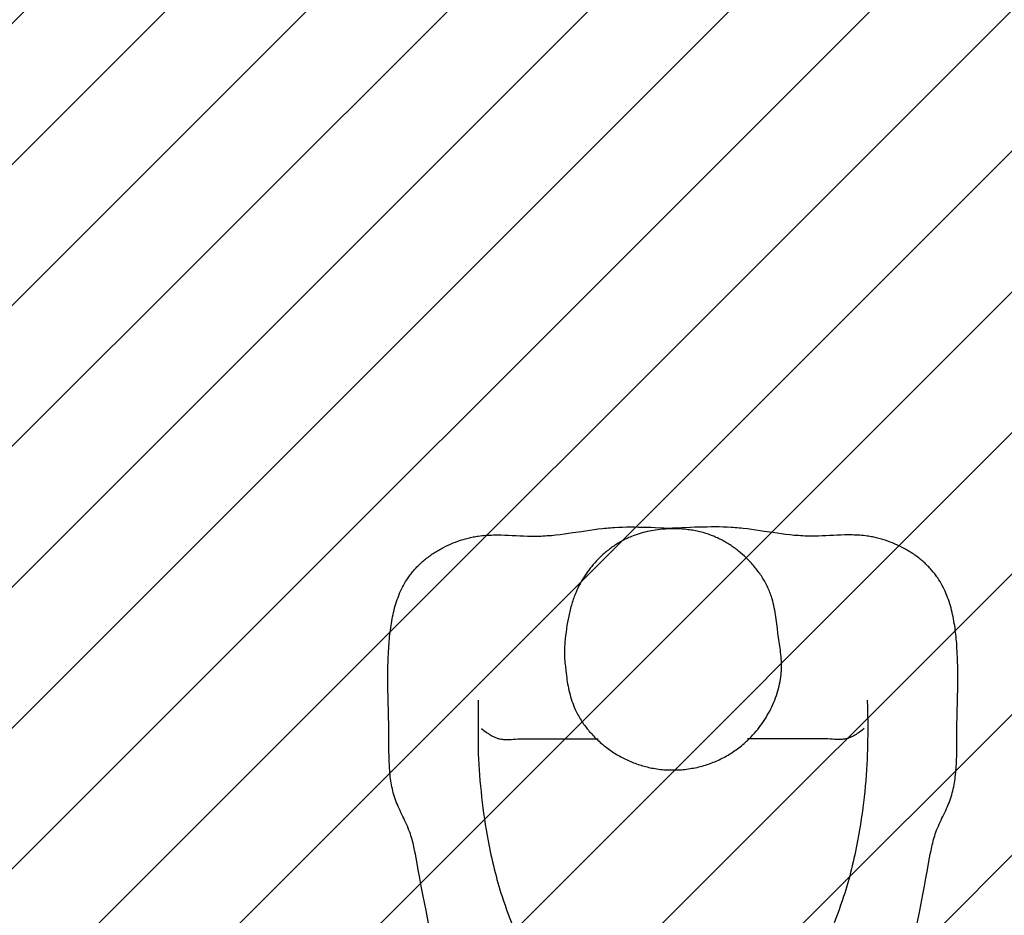
# Model space of a CAD drawing. Units: millimetres. Extents: x -74 to 659, y -116 to 275.
# Drawn here: x 220 to 221, y 28 to 30 of the extents above; entities that cross this region are included whole.
import ezdxf

# ---------------------------------------------------------------- set-up
doc = ezdxf.new("R2010")
doc.units = ezdxf.units.MM
doc.header["$MEASUREMENT"] = 0
for name, color, linetype in [('EQUIPAMENTOS', 1, 'Continuous'), ('MANCHAS OPERACIONAL', 254, 'Continuous'), ('Ulma-Sistema transporte', 1, 'Continuous')]:
    doc.layers.add(name, color=color, linetype=linetype)

# ---------------------------------------------------------------- blocks, each defined once
blk = doc.blocks.new('curva 1')
at = {"color": 5}
for radius in [2.015, 1.085]:
    blk.add_arc((1.55, 0.0195), radius, 89.981, 179.981, dxfattribs=at)
at = {"layer": 'Ulma-Sistema transporte'}
for radius in [2.015, 1.085]:
    blk.add_arc((1.55, 0.0195), radius, 89.981, 179.981, dxfattribs=at)
at = {"layer": 'Ulma-Sistema transporte', "color": 251}
blk.add_arc((1.55, 0.0195), 1.55, 89.981, 179.981, dxfattribs=at)
blk = doc.blocks.new('rolete')
at = {"layer": 'EQUIPAMENTOS', "color": 0, "linetype": 'Continuous'}
for p, q in [((252.3076, -971.1547), (252.3102, -971.1545)), ((252.3102, -971.1545), (252.3127, -971.1543)), ((252.3127, -971.1543), (252.3152, -971.1542)), ((252.3152, -971.1542), (252.3202, -971.1539)), ((252.3202, -971.1539), (252.3252, -971.1537)), ((252.3252, -971.1537), (252.3302, -971.1536)), ((252.3302, -971.1536), (252.3352, -971.1536)), ((252.3352, -971.1536), (252.3403, -971.1536)), ((252.3403, -971.1536), (252.3454, -971.1537)), ((252.3454, -971.1537), (252.3505, -971.1537)), ((252.3505, -971.1537), (252.3557, -971.1539)), ((252.3557, -971.1539), (252.3609, -971.154)), ((252.3609, -971.154), (252.3662, -971.1542)), ((252.3662, -971.1542), (252.3771, -971.1546)), ((252.3771, -971.1546), (252.3883, -971.1549)), ((252.3995, -971.1546), (252.3883, -971.1549)), ((252.4104, -971.1542), (252.3995, -971.1546)), ((252.4157, -971.154), (252.4104, -971.1542)), ((252.4209, -971.1539), (252.4157, -971.154)), ((252.4261, -971.1537), (252.4209, -971.1539)), ((252.4312, -971.1537), (252.4261, -971.1537)), ((252.4363, -971.1536), (252.4312, -971.1537)), ((252.4414, -971.1536), (252.4363, -971.1536)), ((252.4464, -971.1536), (252.4414, -971.1536)), ((252.4514, -971.1537), (252.4464, -971.1536)), ((252.4564, -971.1539), (252.4514, -971.1537)), ((252.4614, -971.1542), (252.4564, -971.1539)), ((252.4639, -971.1543), (252.4614, -971.1542)), ((252.4664, -971.1545), (252.4639, -971.1543)), ((252.4689, -971.1547), (252.4664, -971.1545)), ((252.1331, -971.1672), (252.1347, -971.1668)), ((252.1347, -971.1668), (252.1363, -971.1665)), ((252.1363, -971.1665), (252.1379, -971.1661)), ((252.1379, -971.1661), (252.1395, -971.1658)), ((252.1395, -971.1658), (252.1411, -971.1655)), ((252.1411, -971.1655), (252.1427, -971.1653)), ((252.1427, -971.1653), (252.1443, -971.165)), ((252.1443, -971.165), (252.1467, -971.1647)), ((252.1467, -971.1647), (252.1491, -971.1645)), ((252.1491, -971.1645), (252.1514, -971.1642)), ((252.1514, -971.1642), (252.1538, -971.164)), ((252.1538, -971.164), (252.1562, -971.1639)), ((252.1562, -971.1639), (252.1585, -971.1638)), ((252.1585, -971.1638), (252.1609, -971.1637)), ((252.1609, -971.1637), (252.1633, -971.1636)), ((252.1633, -971.1636), (252.1656, -971.1636)), ((252.1656, -971.1636), (252.168, -971.1636)), ((252.168, -971.1636), (252.1704, -971.1636)), ((252.1704, -971.1636), (252.1727, -971.1636)), ((252.1727, -971.1636), (252.1774, -971.1637)), ((252.1774, -971.1637), (252.1822, -971.1639)), ((252.1822, -971.1639), (252.1869, -971.1641)), ((252.1869, -971.1641), (252.1916, -971.1644)), ((252.1916, -971.1644), (252.1963, -971.1646)), ((252.1963, -971.1646), (252.201, -971.1648)), ((252.201, -971.1648), (252.2058, -971.165)), ((252.2058, -971.165), (252.2105, -971.1651)), ((252.2105, -971.1651), (252.2128, -971.1651)), ((252.2128, -971.1651), (252.2152, -971.1651)), ((252.2152, -971.1651), (252.2176, -971.1651)), ((252.2176, -971.1651), (252.2199, -971.165)), ((252.2199, -971.165), (252.2226, -971.165)), ((252.2226, -971.165), (252.2253, -971.1648)), ((252.2253, -971.1648), (252.228, -971.1647)), ((252.228, -971.1647), (252.2307, -971.1645)), ((252.2307, -971.1645), (252.2334, -971.1643)), ((252.2334, -971.1643), (252.2361, -971.1641)), ((252.2361, -971.1641), (252.2388, -971.1638)), ((252.2388, -971.1638), (252.2414, -971.1635)), ((252.2414, -971.1635), (252.2468, -971.1629)), ((252.2468, -971.1629), (252.2522, -971.1622)), ((252.2522, -971.1622), (252.2575, -971.1615)), ((252.2575, -971.1615), (252.2629, -971.1607)), ((252.2629, -971.1607), (252.2736, -971.1591)), ((252.2736, -971.1591), (252.2789, -971.1583)), ((252.2789, -971.1583), (252.2842, -971.1575)), ((252.2842, -971.1575), (252.2894, -971.1567)), ((252.2894, -971.1567), (252.2947, -971.1561)), ((252.2947, -971.1561), (252.2999, -971.1554)), ((252.2999, -971.1554), (252.3025, -971.1552)), ((252.3025, -971.1552), (252.3051, -971.1549)), ((252.3051, -971.1549), (252.3076, -971.1547)), ((252.3332, -971.1669), (252.3317, -971.1676)), ((252.3347, -971.1663), (252.3332, -971.1669)), ((252.3363, -971.1656), (252.3347, -971.1663)), ((252.3387, -971.1646), (252.3363, -971.1656)), ((252.3412, -971.1637), (252.3387, -971.1646)), ((252.3436, -971.1629), (252.3412, -971.1637)), ((252.3461, -971.1621), (252.3436, -971.1629)), ((252.3487, -971.1613), (252.3461, -971.1621)), ((252.3512, -971.1606), (252.3487, -971.1613)), ((252.3537, -971.16), (252.3512, -971.1606)), ((252.3563, -971.1594), (252.3537, -971.16)), ((252.3589, -971.1588), (252.3563, -971.1594)), ((252.3615, -971.1583), (252.3589, -971.1588)), ((252.3641, -971.1579), (252.3615, -971.1583)), ((252.3667, -971.1575), (252.3641, -971.1579)), ((252.3693, -971.1571), (252.3667, -971.1575)), ((252.3719, -971.1568), (252.3693, -971.1571)), ((252.3746, -971.1565), (252.3719, -971.1568)), ((252.3772, -971.1563), (252.3746, -971.1565)), ((252.3791, -971.1562), (252.3772, -971.1563)), ((252.381, -971.1561), (252.3791, -971.1562)), ((252.3829, -971.156), (252.381, -971.1561)), ((252.3848, -971.1559), (252.3829, -971.156)), ((252.3867, -971.1559), (252.3848, -971.1559)), ((252.3886, -971.1559), (252.3867, -971.1559)), ((252.3883, -971.1549), (252.388, -971.1549)), ((252.3883, -971.1549), (252.3886, -971.1549)), ((252.3905, -971.1559), (252.3886, -971.1559)), ((252.3924, -971.1559), (252.3905, -971.1559)), ((252.3942, -971.1559), (252.3924, -971.1559)), ((252.3961, -971.156), (252.3942, -971.1559)), ((252.398, -971.1561), (252.3961, -971.156)), ((252.3999, -971.1562), (252.398, -971.1561)), ((252.4018, -971.1564), (252.3999, -971.1562)), ((252.4037, -971.1565), (252.4018, -971.1564)), ((252.4056, -971.1567), (252.4037, -971.1565)), ((252.4074, -971.157), (252.4056, -971.1567)), ((252.4093, -971.1572), (252.4074, -971.157)), ((252.4112, -971.1575), (252.4093, -971.1572)), ((252.413, -971.1578), (252.4112, -971.1575)), ((252.4149, -971.1581), (252.413, -971.1578)), ((252.4167, -971.1585), (252.4149, -971.1581)), ((252.4186, -971.1588), (252.4167, -971.1585)), ((252.4204, -971.1592), (252.4186, -971.1588)), ((252.4223, -971.1597), (252.4204, -971.1592)), ((252.4241, -971.1601), (252.4223, -971.1597)), ((252.4259, -971.1606), (252.4241, -971.1601)), ((252.4277, -971.1611), (252.4259, -971.1606)), ((252.4295, -971.1616), (252.4277, -971.1611)), ((252.4313, -971.1622), (252.4295, -971.1616)), ((252.4331, -971.1628), (252.4313, -971.1622)), ((252.4348, -971.1634), (252.4331, -971.1628)), ((252.4366, -971.1641), (252.4348, -971.1634)), ((252.4381, -971.1647), (252.4366, -971.1641)), ((252.4396, -971.1653), (252.4381, -971.1647)), ((252.4411, -971.1659), (252.4396, -971.1653)), ((252.4426, -971.1666), (252.4411, -971.1659)), ((252.4441, -971.1673), (252.4426, -971.1666)), ((252.4714, -971.1549), (252.4689, -971.1547)), ((252.474, -971.1552), (252.4714, -971.1549)), ((252.4767, -971.1554), (252.474, -971.1552)), ((252.4819, -971.1561), (252.4767, -971.1554)), ((252.4871, -971.1567), (252.4819, -971.1561)), ((252.4924, -971.1575), (252.4871, -971.1567)), ((252.4977, -971.1583), (252.4924, -971.1575)), ((252.503, -971.1591), (252.4977, -971.1583)), ((252.5137, -971.1607), (252.503, -971.1591)), ((252.519, -971.1615), (252.5137, -971.1607)), ((252.5244, -971.1622), (252.519, -971.1615)), ((252.5298, -971.1629), (252.5244, -971.1622)), ((252.5351, -971.1635), (252.5298, -971.1629)), ((252.5378, -971.1638), (252.5351, -971.1635)), ((252.5405, -971.1641), (252.5378, -971.1638)), ((252.5432, -971.1643), (252.5405, -971.1641)), ((252.5459, -971.1645), (252.5432, -971.1643)), ((252.5486, -971.1647), (252.5459, -971.1645)), ((252.5513, -971.1648), (252.5486, -971.1647)), ((252.5539, -971.165), (252.5513, -971.1648)), ((252.5566, -971.165), (252.5539, -971.165)), ((252.559, -971.1651), (252.5566, -971.165)), ((252.5614, -971.1651), (252.559, -971.1651)), ((252.5637, -971.1651), (252.5614, -971.1651)), ((252.5661, -971.1651), (252.5637, -971.1651)), ((252.5708, -971.165), (252.5661, -971.1651)), ((252.5755, -971.1648), (252.5708, -971.165)), ((252.5803, -971.1646), (252.5755, -971.1648)), ((252.585, -971.1644), (252.5803, -971.1646)), ((252.5897, -971.1641), (252.585, -971.1644)), ((252.5944, -971.1639), (252.5897, -971.1641)), ((252.5991, -971.1637), (252.5944, -971.1639)), ((252.6039, -971.1636), (252.5991, -971.1637)), ((252.6062, -971.1636), (252.6039, -971.1636)), ((252.6086, -971.1636), (252.6062, -971.1636)), ((252.6109, -971.1636), (252.6086, -971.1636)), ((252.6133, -971.1636), (252.6109, -971.1636)), ((252.6157, -971.1637), (252.6133, -971.1636)), ((252.618, -971.1638), (252.6157, -971.1637)), ((252.6204, -971.1639), (252.618, -971.1638)), ((252.6228, -971.164), (252.6204, -971.1639)), ((252.6251, -971.1642), (252.6228, -971.164)), ((252.6275, -971.1645), (252.6251, -971.1642)), ((252.6299, -971.1647), (252.6275, -971.1645)), ((252.6322, -971.165), (252.6299, -971.1647)), ((252.6338, -971.1653), (252.6322, -971.165)), ((252.6354, -971.1655), (252.6338, -971.1653)), ((252.6371, -971.1658), (252.6354, -971.1655)), ((252.6387, -971.1661), (252.6371, -971.1658)), ((252.6403, -971.1665), (252.6387, -971.1661)), ((252.6419, -971.1668), (252.6403, -971.1665)), ((252.6435, -971.1672), (252.6419, -971.1668)), ((252.099, -971.1801), (252.1005, -971.1793)), ((252.1005, -971.1793), (252.1034, -971.1778)), ((252.1034, -971.1778), (252.1064, -971.1764)), ((252.1064, -971.1764), (252.1095, -971.175)), ((252.1095, -971.175), (252.1126, -971.1737)), ((252.1126, -971.1737), (252.1157, -971.1725)), ((252.1157, -971.1725), (252.1188, -971.1713)), ((252.1188, -971.1713), (252.122, -971.1703)), ((252.122, -971.1703), (252.1251, -971.1693)), ((252.1251, -971.1693), (252.1283, -971.1684)), ((252.1283, -971.1684), (252.1315, -971.1676)), ((252.1315, -971.1676), (252.1331, -971.1672)), ((252.3128, -971.1785), (252.3114, -971.1795)), ((252.3142, -971.1775), (252.3128, -971.1785)), ((252.3156, -971.1766), (252.3142, -971.1775)), ((252.317, -971.1757), (252.3156, -971.1766)), ((252.3184, -971.1748), (252.317, -971.1757)), ((252.3198, -971.1739), (252.3184, -971.1748)), ((252.3213, -971.173), (252.3198, -971.1739)), ((252.3227, -971.1722), (252.3213, -971.173)), ((252.3242, -971.1714), (252.3227, -971.1722)), ((252.3257, -971.1706), (252.3242, -971.1714)), ((252.3271, -971.1698), (252.3257, -971.1706)), ((252.3286, -971.1691), (252.3271, -971.1698)), ((252.3301, -971.1683), (252.3286, -971.1691)), ((252.3317, -971.1676), (252.3301, -971.1683)), ((252.4456, -971.168), (252.4441, -971.1673)), ((252.4471, -971.1687), (252.4456, -971.168)), ((252.4486, -971.1694), (252.4471, -971.1687)), ((252.45, -971.1702), (252.4486, -971.1694)), ((252.4515, -971.171), (252.45, -971.1702)), ((252.4529, -971.1718), (252.4515, -971.171)), ((252.4543, -971.1726), (252.4529, -971.1718)), ((252.4558, -971.1734), (252.4543, -971.1726)), ((252.4572, -971.1743), (252.4558, -971.1734)), ((252.4586, -971.1751), (252.4572, -971.1743)), ((252.46, -971.176), (252.4586, -971.1751)), ((252.4613, -971.177), (252.46, -971.176)), ((252.4627, -971.1779), (252.4613, -971.177)), ((252.4641, -971.1788), (252.4627, -971.1779)), ((252.4654, -971.1798), (252.4641, -971.1788)), ((252.6451, -971.1676), (252.6435, -971.1672)), ((252.6483, -971.1684), (252.6451, -971.1676)), ((252.6515, -971.1693), (252.6483, -971.1684)), ((252.6546, -971.1703), (252.6515, -971.1693)), ((252.6578, -971.1713), (252.6546, -971.1703)), ((252.6609, -971.1725), (252.6578, -971.1713)), ((252.664, -971.1737), (252.6609, -971.1725)), ((252.6671, -971.175), (252.664, -971.1737)), ((252.6701, -971.1764), (252.6671, -971.175)), ((252.6731, -971.1778), (252.6701, -971.1764)), ((252.6761, -971.1793), (252.6731, -971.1778)), ((252.6776, -971.1801), (252.6761, -971.1793)), ((252.0808, -971.1918), (252.0821, -971.1908)), ((252.0821, -971.1908), (252.0835, -971.1898)), ((252.0835, -971.1898), (252.0848, -971.1888)), ((252.0848, -971.1888), (252.0862, -971.1879)), ((252.0862, -971.1879), (252.0876, -971.1869)), ((252.0876, -971.1869), (252.0889, -971.186)), ((252.0889, -971.186), (252.0903, -971.1851)), ((252.0903, -971.1851), (252.0918, -971.1842)), ((252.0918, -971.1842), (252.0932, -971.1834)), ((252.0932, -971.1834), (252.0946, -971.1825)), ((252.0946, -971.1825), (252.0961, -971.1817)), ((252.0961, -971.1817), (252.0975, -971.1809)), ((252.0975, -971.1809), (252.099, -971.1801)), ((252.2972, -971.1914), (252.296, -971.1926)), ((252.2984, -971.1902), (252.2972, -971.1914)), ((252.2996, -971.1891), (252.2984, -971.1902)), ((252.3009, -971.1879), (252.2996, -971.1891)), ((252.3022, -971.1868), (252.3009, -971.1879)), ((252.3034, -971.1857), (252.3022, -971.1868)), ((252.3047, -971.1846), (252.3034, -971.1857)), ((252.306, -971.1836), (252.3047, -971.1846)), ((252.3074, -971.1825), (252.306, -971.1836)), ((252.3087, -971.1815), (252.3074, -971.1825)), ((252.31, -971.1805), (252.3087, -971.1815)), ((252.3114, -971.1795), (252.31, -971.1805)), ((252.4667, -971.1808), (252.4654, -971.1798)), ((252.4681, -971.1818), (252.4667, -971.1808)), ((252.4694, -971.1828), (252.4681, -971.1818)), ((252.4707, -971.1838), (252.4694, -971.1828)), ((252.4732, -971.1859), (252.4707, -971.1838)), ((252.4757, -971.1881), (252.4732, -971.1859)), ((252.4782, -971.1904), (252.4757, -971.1881)), ((252.4806, -971.1927), (252.4782, -971.1904)), ((252.6791, -971.1809), (252.6776, -971.1801)), ((252.6805, -971.1817), (252.6791, -971.1809)), ((252.682, -971.1825), (252.6805, -971.1817)), ((252.6834, -971.1834), (252.682, -971.1825)), ((252.6848, -971.1842), (252.6834, -971.1834)), ((252.6862, -971.1851), (252.6848, -971.1842)), ((252.6876, -971.186), (252.6862, -971.1851)), ((252.689, -971.1869), (252.6876, -971.186)), ((252.6904, -971.1879), (252.689, -971.1869)), ((252.6918, -971.1888), (252.6904, -971.1879)), ((252.6931, -971.1898), (252.6918, -971.1888)), ((252.6944, -971.1908), (252.6931, -971.1898)), ((252.6958, -971.1918), (252.6944, -971.1908)), ((252.0662, -971.2049), (252.0673, -971.2037)), ((252.0673, -971.2037), (252.0685, -971.2026)), ((252.0685, -971.2026), (252.0696, -971.2014)), ((252.0696, -971.2014), (252.0708, -971.2003)), ((252.0708, -971.2003), (252.072, -971.1992)), ((252.072, -971.1992), (252.0732, -971.1981)), ((252.0732, -971.1981), (252.0744, -971.197)), ((252.0744, -971.197), (252.0757, -971.1959)), ((252.0757, -971.1959), (252.077, -971.1948)), ((252.077, -971.1948), (252.0782, -971.1938)), ((252.0782, -971.1938), (252.0795, -971.1928)), ((252.0795, -971.1928), (252.0808, -971.1918)), ((252.2866, -971.203), (252.2847, -971.2053)), ((252.2885, -971.2007), (252.2866, -971.203)), ((252.2904, -971.1984), (252.2885, -971.2007)), ((252.2924, -971.1962), (252.2904, -971.1984)), ((252.2936, -971.195), (252.2924, -971.1962)), ((252.2948, -971.1938), (252.2936, -971.195)), ((252.296, -971.1926), (252.2948, -971.1938)), ((252.4819, -971.1939), (252.4806, -971.1927)), ((252.4832, -971.1952), (252.4819, -971.1939)), ((252.4845, -971.1966), (252.4832, -971.1952)), ((252.4857, -971.1979), (252.4845, -971.1966)), ((252.487, -971.1992), (252.4857, -971.1979)), ((252.4882, -971.2006), (252.487, -971.1992)), ((252.4894, -971.202), (252.4882, -971.2006)), ((252.4906, -971.2034), (252.4894, -971.202)), ((252.4917, -971.2048), (252.4906, -971.2034)), ((252.6971, -971.1928), (252.6958, -971.1918)), ((252.6983, -971.1938), (252.6971, -971.1928)), ((252.6996, -971.1948), (252.6983, -971.1938)), ((252.7009, -971.1959), (252.6996, -971.1948)), ((252.7021, -971.197), (252.7009, -971.1959)), ((252.7034, -971.1981), (252.7021, -971.197)), ((252.7046, -971.1992), (252.7034, -971.1981)), ((252.7058, -971.2003), (252.7046, -971.1992)), ((252.7069, -971.2014), (252.7058, -971.2003)), ((252.7081, -971.2026), (252.7069, -971.2014)), ((252.7092, -971.2037), (252.7081, -971.2026)), ((252.7103, -971.2049), (252.7092, -971.2037)), ((252.0561, -971.2175), (252.057, -971.2162)), ((252.057, -971.2162), (252.058, -971.2149)), ((252.058, -971.2149), (252.0589, -971.2136)), ((252.0589, -971.2136), (252.0599, -971.2123)), ((252.0599, -971.2123), (252.0609, -971.211)), ((252.0609, -971.211), (252.0619, -971.2098)), ((252.0619, -971.2098), (252.063, -971.2085)), ((252.063, -971.2085), (252.064, -971.2073)), ((252.064, -971.2073), (252.0651, -971.2061)), ((252.0651, -971.2061), (252.0662, -971.2049)), ((252.2779, -971.2149), (252.2763, -971.2174)), ((252.2795, -971.2125), (252.2779, -971.2149)), ((252.2812, -971.21), (252.2795, -971.2125)), ((252.2829, -971.2076), (252.2812, -971.21)), ((252.2847, -971.2053), (252.2829, -971.2076)), ((252.4929, -971.2062), (252.4917, -971.2048)), ((252.494, -971.2077), (252.4929, -971.2062)), ((252.4951, -971.2091), (252.494, -971.2077)), ((252.4962, -971.2106), (252.4951, -971.2091)), ((252.4972, -971.2121), (252.4962, -971.2106)), ((252.4983, -971.2136), (252.4972, -971.2121)), ((252.4993, -971.2151), (252.4983, -971.2136)), ((252.5003, -971.2166), (252.4993, -971.2151)), ((252.7115, -971.2061), (252.7103, -971.2049)), ((252.7125, -971.2073), (252.7115, -971.2061)), ((252.7136, -971.2085), (252.7125, -971.2073)), ((252.7146, -971.2098), (252.7136, -971.2085)), ((252.7157, -971.211), (252.7146, -971.2098)), ((252.7167, -971.2123), (252.7157, -971.211)), ((252.7176, -971.2136), (252.7167, -971.2123)), ((252.7186, -971.2149), (252.7176, -971.2136)), ((252.7195, -971.2162), (252.7186, -971.2149)), ((252.7205, -971.2175), (252.7195, -971.2162)), ((252.0491, -971.2293), (252.0504, -971.2269)), ((252.0504, -971.2269), (252.0517, -971.2245)), ((252.0517, -971.2245), (252.0531, -971.2221)), ((252.0531, -971.2221), (252.0546, -971.2198)), ((252.0546, -971.2198), (252.0561, -971.2175)), ((252.2705, -971.2276), (252.2692, -971.2302)), ((252.2719, -971.225), (252.2705, -971.2276)), ((252.2733, -971.2224), (252.2719, -971.225)), ((252.2747, -971.2199), (252.2733, -971.2224)), ((252.2763, -971.2174), (252.2747, -971.2199)), ((252.5012, -971.2182), (252.5003, -971.2166)), ((252.5022, -971.2197), (252.5012, -971.2182)), ((252.5031, -971.2213), (252.5022, -971.2197)), ((252.504, -971.2229), (252.5031, -971.2213)), ((252.5048, -971.2245), (252.504, -971.2229)), ((252.5057, -971.2261), (252.5048, -971.2245)), ((252.5065, -971.2277), (252.5057, -971.2261)), ((252.5073, -971.2293), (252.5065, -971.2277)), ((252.722, -971.2198), (252.7205, -971.2175)), ((252.7235, -971.2221), (252.722, -971.2198)), ((252.7249, -971.2245), (252.7235, -971.2221)), ((252.7262, -971.2269), (252.7249, -971.2245)), ((252.7275, -971.2293), (252.7262, -971.2269)), ((252.0436, -971.242), (252.0446, -971.2394)), ((252.0446, -971.2394), (252.0456, -971.2368)), ((252.0456, -971.2368), (252.0467, -971.2343)), ((252.0467, -971.2343), (252.0479, -971.2318)), ((252.0479, -971.2318), (252.0491, -971.2293)), ((252.2647, -971.2408), (252.264, -971.2427)), ((252.2654, -971.239), (252.2647, -971.2408)), ((252.2661, -971.2372), (252.2654, -971.239)), ((252.2669, -971.2354), (252.2661, -971.2372)), ((252.268, -971.2328), (252.2669, -971.2354)), ((252.2692, -971.2302), (252.268, -971.2328)), ((252.508, -971.2309), (252.5073, -971.2293)), ((252.5087, -971.2326), (252.508, -971.2309)), ((252.5094, -971.2342), (252.5087, -971.2326)), ((252.5101, -971.2359), (252.5094, -971.2342)), ((252.5107, -971.2376), (252.5101, -971.2359)), ((252.5113, -971.2393), (252.5107, -971.2376)), ((252.5119, -971.241), (252.5113, -971.2393)), ((252.5124, -971.2423), (252.5119, -971.241)), ((252.7287, -971.2318), (252.7275, -971.2293)), ((252.7298, -971.2343), (252.7287, -971.2318)), ((252.7309, -971.2368), (252.7298, -971.2343)), ((252.732, -971.2394), (252.7309, -971.2368)), ((252.733, -971.242), (252.732, -971.2394)), ((252.0393, -971.2552), (252.0401, -971.2526)), ((252.0401, -971.2526), (252.0409, -971.2499)), ((252.0409, -971.2499), (252.0417, -971.2472)), ((252.0417, -971.2472), (252.0426, -971.2446)), ((252.0426, -971.2446), (252.0436, -971.242)), ((252.261, -971.2519), (252.2605, -971.2538)), ((252.2615, -971.2501), (252.261, -971.2519)), ((252.2621, -971.2482), (252.2615, -971.2501)), ((252.2627, -971.2464), (252.2621, -971.2482)), ((252.2633, -971.2445), (252.2627, -971.2464)), ((252.264, -971.2427), (252.2633, -971.2445)), ((252.5128, -971.2437), (252.5124, -971.2423)), ((252.5136, -971.2465), (252.5128, -971.2437)), ((252.5143, -971.2493), (252.5136, -971.2465)), ((252.5149, -971.2521), (252.5143, -971.2493)), ((252.5155, -971.255), (252.5149, -971.2521)), ((252.7339, -971.2446), (252.733, -971.242)), ((252.7348, -971.2472), (252.7339, -971.2446)), ((252.7357, -971.2499), (252.7348, -971.2472)), ((252.7365, -971.2526), (252.7357, -971.2499)), ((252.7372, -971.2552), (252.7365, -971.2526)), ((252.0368, -971.2662), (252.0374, -971.2634)), ((252.0374, -971.2634), (252.038, -971.2607)), ((252.038, -971.2607), (252.0386, -971.258)), ((252.0386, -971.258), (252.0393, -971.2552)), ((252.2577, -971.2653), (252.2569, -971.2692)), ((252.2581, -971.2633), (252.2577, -971.2653)), ((252.2586, -971.2614), (252.2581, -971.2633)), ((252.259, -971.2595), (252.2586, -971.2614)), ((252.2595, -971.2576), (252.259, -971.2595)), ((252.26, -971.2557), (252.2595, -971.2576)), ((252.2605, -971.2538), (252.26, -971.2557)), ((252.5161, -971.2578), (252.5155, -971.255)), ((252.5166, -971.2607), (252.5161, -971.2578)), ((252.517, -971.2635), (252.5166, -971.2607)), ((252.5175, -971.2664), (252.517, -971.2635)), ((252.7379, -971.258), (252.7372, -971.2552)), ((252.7386, -971.2607), (252.7379, -971.258)), ((252.7392, -971.2634), (252.7386, -971.2607)), ((252.7398, -971.2662), (252.7392, -971.2634)), ((252.0344, -971.2801), (252.0348, -971.2773)), ((252.0348, -971.2773), (252.0352, -971.2745)), ((252.0352, -971.2745), (252.0357, -971.2717)), ((252.0357, -971.2717), (252.0362, -971.269)), ((252.0362, -971.269), (252.0368, -971.2662)), ((252.2555, -971.2772), (252.2549, -971.2813)), ((252.2562, -971.2732), (252.2555, -971.2772)), ((252.2569, -971.2692), (252.2562, -971.2732)), ((252.5179, -971.2693), (252.5175, -971.2664)), ((252.5186, -971.2751), (252.5179, -971.2693)), ((252.5194, -971.2809), (252.5186, -971.2751)), ((252.7404, -971.269), (252.7398, -971.2662)), ((252.7409, -971.2717), (252.7404, -971.269)), ((252.7413, -971.2745), (252.7409, -971.2717)), ((252.7418, -971.2773), (252.7413, -971.2745)), ((252.7422, -971.2801), (252.7418, -971.2773)), ((252.033, -971.2914), (252.0333, -971.2886)), ((252.0333, -971.2886), (252.0337, -971.2858)), ((252.0337, -971.2858), (252.034, -971.283)), ((252.034, -971.283), (252.0344, -971.2801)), ((252.2538, -971.2896), (252.2532, -971.2939)), ((252.2543, -971.2854), (252.2538, -971.2896)), ((252.2549, -971.2813), (252.2543, -971.2854)), ((252.5201, -971.2868), (252.5194, -971.2809)), ((252.5209, -971.2922), (252.5201, -971.2868)), ((252.7426, -971.283), (252.7422, -971.2801)), ((252.7429, -971.2858), (252.7426, -971.283)), ((252.7432, -971.2886), (252.7429, -971.2858)), ((252.7435, -971.2914), (252.7432, -971.2886)), ((252.0319, -971.3062), (252.0321, -971.3027)), ((252.0321, -971.3027), (252.0323, -971.2999)), ((252.0323, -971.2999), (252.0325, -971.297)), ((252.0325, -971.297), (252.0328, -971.2942)), ((252.0328, -971.2942), (252.033, -971.2914)), ((252.2527, -971.3007), (252.2524, -971.3039)), ((252.2532, -971.2939), (252.2527, -971.2983)), ((252.253, -971.2972), (252.2527, -971.3007)), ((252.5217, -971.2976), (252.5209, -971.2922)), ((252.5221, -971.3003), (252.5217, -971.2976)), ((252.5225, -971.303), (252.5221, -971.3003)), ((252.7438, -971.2942), (252.7435, -971.2914)), ((252.7441, -971.297), (252.7438, -971.2942)), ((252.7443, -971.2999), (252.7441, -971.297)), ((252.7445, -971.3027), (252.7443, -971.2999)), ((252.7447, -971.3062), (252.7445, -971.3027)), ((252.0313, -971.3167), (252.0315, -971.3132)), ((252.0315, -971.3132), (252.0316, -971.3097)), ((252.0316, -971.3097), (252.0319, -971.3062)), ((252.2523, -971.3069), (252.2522, -971.3096)), ((252.2522, -971.3096), (252.2522, -971.3122)), ((252.2522, -971.3122), (252.2522, -971.3146)), ((252.2522, -971.3146), (252.2524, -971.317)), ((252.2524, -971.3039), (252.2523, -971.3069)), ((252.5228, -971.3056), (252.5225, -971.303)), ((252.5232, -971.3083), (252.5228, -971.3056)), ((252.5235, -971.311), (252.5232, -971.3083)), ((252.5238, -971.3137), (252.5235, -971.311)), ((252.524, -971.3164), (252.5238, -971.3137)), ((252.7449, -971.3097), (252.7447, -971.3062)), ((252.7451, -971.3132), (252.7449, -971.3097)), ((252.7453, -971.3167), (252.7451, -971.3132)), ((252.0309, -971.3307), (252.031, -971.3272)), ((252.031, -971.3272), (252.0311, -971.3237)), ((252.0311, -971.3237), (252.0312, -971.3202)), ((252.0312, -971.3202), (252.0313, -971.3167)), ((252.2524, -971.317), (252.2525, -971.3193)), ((252.2525, -971.3193), (252.2528, -971.3216)), ((252.2528, -971.3216), (252.253, -971.3239)), ((252.253, -971.3239), (252.2533, -971.3262)), ((252.2533, -971.3262), (252.2536, -971.3286)), ((252.5243, -971.3191), (252.524, -971.3164)), ((252.5244, -971.3218), (252.5243, -971.3191)), ((252.5245, -971.3245), (252.5244, -971.3218)), ((252.5246, -971.3272), (252.5245, -971.3245)), ((252.5246, -971.3299), (252.5246, -971.3272)), ((252.7454, -971.3202), (252.7453, -971.3167)), ((252.7455, -971.3237), (252.7454, -971.3202)), ((252.7456, -971.3272), (252.7455, -971.3237)), ((252.7456, -971.3307), (252.7456, -971.3272)), ((252.0308, -971.3446), (252.0309, -971.3376)), ((252.0309, -971.3376), (252.0309, -971.3307)), ((252.2536, -971.3286), (252.2542, -971.3338)), ((252.2542, -971.3338), (252.2546, -971.3367)), ((252.2546, -971.3367), (252.2549, -971.3398)), ((252.2549, -971.3398), (252.2552, -971.3425)), ((252.5237, -971.3417), (252.524, -971.3388)), ((252.524, -971.3388), (252.5242, -971.3373)), ((252.5242, -971.3373), (252.5243, -971.3358)), ((252.5243, -971.3358), (252.5244, -971.3343)), ((252.5244, -971.3343), (252.5245, -971.3329)), ((252.5245, -971.3314), (252.5246, -971.3299)), ((252.5245, -971.3329), (252.5245, -971.3314)), ((252.7457, -971.3376), (252.7456, -971.3307)), ((252.7457, -971.3446), (252.7457, -971.3376)), ((252.0309, -971.3515), (252.0308, -971.3446)), ((252.031, -971.3584), (252.0309, -971.3515)), ((252.2552, -971.3425), (252.2555, -971.3452)), ((252.2555, -971.3452), (252.2559, -971.3479)), ((252.2559, -971.3479), (252.2563, -971.3506)), ((252.2563, -971.3506), (252.2568, -971.3533)), ((252.5215, -971.3535), (252.5222, -971.3505)), ((252.5222, -971.3505), (252.5228, -971.3476)), ((252.5228, -971.3476), (252.5232, -971.3447)), ((252.5232, -971.3447), (252.5237, -971.3417)), ((252.7456, -971.3584), (252.7457, -971.3515)), ((252.7457, -971.3515), (252.7457, -971.3446)), ((252.0311, -971.3653), (252.031, -971.3584)), ((252.2568, -971.3533), (252.2574, -971.356)), ((252.2574, -971.356), (252.2579, -971.3587)), ((252.2579, -971.3587), (252.2586, -971.3614)), ((252.2586, -971.3614), (252.2593, -971.3641)), ((252.2593, -971.3641), (252.26, -971.3667)), ((252.5182, -971.365), (252.5191, -971.3622)), ((252.5191, -971.3622), (252.52, -971.3593)), ((252.52, -971.3593), (252.5208, -971.3564)), ((252.5208, -971.3564), (252.5215, -971.3535)), ((252.7455, -971.3653), (252.7456, -971.3584)), ((252.0313, -971.3722), (252.0311, -971.3653)), ((252.0316, -971.3861), (252.0313, -971.3722)), ((252.1443, -971.3707), (252.1442, -971.3798)), ((252.26, -971.3667), (252.2609, -971.3694)), ((252.2609, -971.3694), (252.2617, -971.372)), ((252.2617, -971.372), (252.2627, -971.3747)), ((252.2627, -971.3747), (252.2637, -971.3773)), ((252.5125, -971.3791), (252.5138, -971.3763)), ((252.5138, -971.3763), (252.515, -971.3736)), ((252.515, -971.3736), (252.5161, -971.3707)), ((252.5161, -971.3707), (252.5172, -971.3679)), ((252.5172, -971.3679), (252.5182, -971.365)), ((252.6322, -971.3707), (252.6324, -971.3798)), ((252.745, -971.3861), (252.7453, -971.3722)), ((252.7453, -971.3722), (252.7455, -971.3653)), ((252.0318, -971.3931), (252.0316, -971.3861)), ((252.144, -971.3886), (252.1439, -971.3971)), ((252.1442, -971.3798), (252.144, -971.3886)), ((252.2637, -971.3773), (252.2647, -971.3798)), ((252.2647, -971.3798), (252.2658, -971.3824)), ((252.2658, -971.3824), (252.2666, -971.3841)), ((252.2666, -971.3841), (252.2675, -971.3859)), ((252.2675, -971.3859), (252.2684, -971.3876)), ((252.2684, -971.3876), (252.2693, -971.3893)), ((252.5068, -971.3899), (252.5083, -971.3873)), ((252.5083, -971.3873), (252.5098, -971.3846)), ((252.5098, -971.3846), (252.5112, -971.3819)), ((252.5112, -971.3819), (252.5125, -971.3791)), ((252.6324, -971.3798), (252.6326, -971.3886)), ((252.6326, -971.3886), (252.6327, -971.3971)), ((252.7448, -971.3931), (252.745, -971.3861)), ((252.0319, -971.4), (252.0318, -971.3931)), ((252.032, -971.407), (252.0319, -971.4)), ((252.1439, -971.3971), (252.1439, -971.4055)), ((252.2693, -971.3893), (252.2702, -971.391)), ((252.2702, -971.391), (252.2712, -971.3927)), ((252.2712, -971.3927), (252.2722, -971.3943)), ((252.2722, -971.3943), (252.2732, -971.396)), ((252.2732, -971.396), (252.2742, -971.3976)), ((252.2742, -971.3976), (252.2753, -971.3992)), ((252.2753, -971.3992), (252.2764, -971.4008)), ((252.2764, -971.4008), (252.2775, -971.4024)), ((252.4984, -971.4027), (252.5002, -971.4002)), ((252.5002, -971.4002), (252.502, -971.3977)), ((252.502, -971.3977), (252.5036, -971.3952)), ((252.5036, -971.3952), (252.5053, -971.3926)), ((252.5053, -971.3926), (252.5068, -971.3899)), ((252.6327, -971.3971), (252.6327, -971.4055)), ((252.7446, -971.407), (252.7447, -971.4)), ((252.7447, -971.4), (252.7448, -971.3931)), ((252.0321, -971.4141), (252.032, -971.407)), ((252.1439, -971.4055), (252.1439, -971.4137)), ((252.1439, -971.4137), (252.1439, -971.4219)), ((252.1482, -971.4066), (252.1511, -971.4088)), ((252.1511, -971.4088), (252.154, -971.4109)), ((252.154, -971.4109), (252.1555, -971.4119)), ((252.1555, -971.4119), (252.1569, -971.4128)), ((252.1569, -971.4128), (252.1584, -971.4138)), ((252.1584, -971.4138), (252.1598, -971.4146)), ((252.2775, -971.4024), (252.2787, -971.404)), ((252.2787, -971.404), (252.2798, -971.4055)), ((252.2798, -971.4055), (252.281, -971.407)), ((252.281, -971.407), (252.2823, -971.4085)), ((252.2823, -971.4085), (252.2835, -971.41)), ((252.2835, -971.41), (252.2848, -971.4115)), ((252.2848, -971.4115), (252.2861, -971.4129)), ((252.2861, -971.4129), (252.2874, -971.4144)), ((252.4888, -971.4145), (252.4908, -971.4122)), ((252.4908, -971.4122), (252.4928, -971.4099)), ((252.4928, -971.4099), (252.4947, -971.4075)), ((252.4947, -971.4075), (252.4966, -971.4052)), ((252.4966, -971.4052), (252.4984, -971.4027)), ((252.6182, -971.4138), (252.6167, -971.4146)), ((252.6196, -971.4128), (252.6182, -971.4138)), ((252.6211, -971.4119), (252.6196, -971.4128)), ((252.6225, -971.4109), (252.6211, -971.4119)), ((252.6255, -971.4088), (252.6225, -971.4109)), ((252.6284, -971.4066), (252.6255, -971.4088)), ((252.6327, -971.4137), (252.6326, -971.4219)), ((252.6327, -971.4055), (252.6327, -971.4137)), ((252.7445, -971.4141), (252.7446, -971.407)), ((252.0321, -971.4194), (252.0321, -971.4141)), ((252.0321, -971.4247), (252.0321, -971.4194)), ((252.0322, -971.43), (252.0321, -971.4247)), ((252.1439, -971.4219), (252.144, -971.4259)), ((252.144, -971.4259), (252.1441, -971.43)), ((252.1598, -971.4146), (252.1613, -971.4155)), ((252.1613, -971.4155), (252.1628, -971.4163)), ((252.1628, -971.4163), (252.1642, -971.417)), ((252.1642, -971.417), (252.1657, -971.4176)), ((252.1657, -971.4176), (252.1672, -971.4182)), ((252.1672, -971.4182), (252.1688, -971.4188)), ((252.1688, -971.4188), (252.1695, -971.419)), ((252.1695, -971.419), (252.1703, -971.4192)), ((252.1703, -971.4192), (252.1711, -971.4194)), ((252.1711, -971.4194), (252.1719, -971.4196)), ((252.1719, -971.4196), (252.1732, -971.4198)), ((252.1732, -971.4198), (252.1745, -971.42)), ((252.1745, -971.42), (252.1758, -971.4201)), ((252.1758, -971.4201), (252.1771, -971.4202)), ((252.1771, -971.4202), (252.1785, -971.4203)), ((252.1785, -971.4203), (252.1799, -971.4203)), ((252.1799, -971.4203), (252.1812, -971.4203)), ((252.1812, -971.4203), (252.1826, -971.4202)), ((252.1826, -971.4202), (252.1854, -971.4201)), ((252.1854, -971.4201), (252.1882, -971.4199)), ((252.1882, -971.4199), (252.1909, -971.4197)), ((252.1909, -971.4197), (252.1937, -971.4196)), ((252.1937, -971.4196), (252.1968, -971.4194)), ((252.1968, -971.4194), (252.1998, -971.4194)), ((252.1998, -971.4194), (252.2028, -971.4193)), ((252.2028, -971.4193), (252.2058, -971.4194)), ((252.2058, -971.4194), (252.2118, -971.4195)), ((252.2118, -971.4195), (252.2178, -971.4196)), ((252.2178, -971.4196), (252.2213, -971.4196)), ((252.2213, -971.4196), (252.2249, -971.4196)), ((252.2249, -971.4196), (252.2285, -971.4196)), ((252.2285, -971.4196), (252.232, -971.4196)), ((252.232, -971.4196), (252.2391, -971.4196)), ((252.2391, -971.4196), (252.2462, -971.4196)), ((252.2462, -971.4196), (252.2579, -971.4195)), ((252.2579, -971.4195), (252.2696, -971.4195)), ((252.2696, -971.4195), (252.2817, -971.4196)), ((252.2817, -971.4196), (252.2946, -971.4196)), ((252.2874, -971.4144), (252.2887, -971.4158)), ((252.2887, -971.4158), (252.2901, -971.4172)), ((252.2901, -971.4172), (252.2914, -971.4185)), ((252.2914, -971.4185), (252.2928, -971.4199)), ((252.2928, -971.4199), (252.2943, -971.4212)), ((252.2943, -971.4212), (252.2957, -971.4225)), ((252.2957, -971.4225), (252.2971, -971.4238)), ((252.2971, -971.4238), (252.2986, -971.4251)), ((252.2986, -971.4251), (252.3001, -971.4263)), ((252.476, -971.4267), (252.4776, -971.4253)), ((252.4776, -971.4253), (252.4792, -971.4239)), ((252.4792, -971.4239), (252.4807, -971.4225)), ((252.4807, -971.4225), (252.4823, -971.4211)), ((252.4948, -971.4196), (252.482, -971.4196)), ((252.4823, -971.4211), (252.4838, -971.4197)), ((252.4838, -971.4197), (252.4852, -971.4182)), ((252.4852, -971.4182), (252.4867, -971.4167)), ((252.4867, -971.4167), (252.4888, -971.4145)), ((252.5069, -971.4195), (252.4948, -971.4196)), ((252.5187, -971.4195), (252.5069, -971.4195)), ((252.5304, -971.4196), (252.5187, -971.4195)), ((252.5374, -971.4196), (252.5304, -971.4196)), ((252.5446, -971.4196), (252.5374, -971.4196)), ((252.5481, -971.4196), (252.5446, -971.4196)), ((252.5517, -971.4196), (252.5481, -971.4196)), ((252.5553, -971.4196), (252.5517, -971.4196)), ((252.5588, -971.4196), (252.5553, -971.4196)), ((252.5648, -971.4195), (252.5588, -971.4196)), ((252.5708, -971.4194), (252.5648, -971.4195)), ((252.5738, -971.4193), (252.5708, -971.4194)), ((252.5768, -971.4194), (252.5738, -971.4193)), ((252.5798, -971.4194), (252.5768, -971.4194)), ((252.5828, -971.4196), (252.5798, -971.4194)), ((252.5856, -971.4197), (252.5828, -971.4196)), ((252.5884, -971.4199), (252.5856, -971.4197)), ((252.5912, -971.4201), (252.5884, -971.4199)), ((252.594, -971.4202), (252.5912, -971.4201)), ((252.5954, -971.4203), (252.594, -971.4202)), ((252.5967, -971.4203), (252.5954, -971.4203)), ((252.5981, -971.4203), (252.5967, -971.4203)), ((252.5994, -971.4202), (252.5981, -971.4203)), ((252.6008, -971.4201), (252.5994, -971.4202)), ((252.6021, -971.42), (252.6008, -971.4201)), ((252.6034, -971.4198), (252.6021, -971.42)), ((252.6047, -971.4196), (252.6034, -971.4198)), ((252.6055, -971.4194), (252.6047, -971.4196)), ((252.6063, -971.4192), (252.6055, -971.4194)), ((252.607, -971.419), (252.6063, -971.4192)), ((252.6078, -971.4188), (252.607, -971.419)), ((252.6093, -971.4182), (252.6078, -971.4188)), ((252.6109, -971.4176), (252.6093, -971.4182)), ((252.6123, -971.417), (252.6109, -971.4176)), ((252.6138, -971.4163), (252.6123, -971.417)), ((252.6153, -971.4155), (252.6138, -971.4163)), ((252.6167, -971.4146), (252.6153, -971.4155)), ((252.6326, -971.4259), (252.6325, -971.43)), ((252.6326, -971.4219), (252.6326, -971.4259)), ((252.7444, -971.4247), (252.7445, -971.4194)), ((252.7444, -971.43), (252.7444, -971.4247)), ((252.7445, -971.4194), (252.7445, -971.4141)), ((252.0322, -971.4353), (252.0322, -971.43)), ((252.0323, -971.4406), (252.0322, -971.4353)), ((252.1441, -971.43), (252.1442, -971.434)), ((252.1442, -971.434), (252.1443, -971.4381)), ((252.1443, -971.4381), (252.1446, -971.4448)), ((252.3001, -971.4263), (252.3016, -971.4276)), ((252.3016, -971.4276), (252.3031, -971.4288)), ((252.3031, -971.4288), (252.3047, -971.43)), ((252.3047, -971.43), (252.3062, -971.4312)), ((252.3062, -971.4312), (252.3078, -971.4323)), ((252.3078, -971.4323), (252.3095, -971.4335)), ((252.3095, -971.4335), (252.3111, -971.4346)), ((252.3111, -971.4346), (252.3127, -971.4357)), ((252.3127, -971.4357), (252.3144, -971.4368)), ((252.3144, -971.4368), (252.3161, -971.4379)), ((252.3161, -971.4379), (252.3178, -971.4389)), ((252.4593, -971.4387), (252.461, -971.4376)), ((252.461, -971.4376), (252.4628, -971.4365)), ((252.4628, -971.4365), (252.4645, -971.4354)), ((252.4645, -971.4354), (252.4662, -971.4342)), ((252.4662, -971.4342), (252.4679, -971.433)), ((252.4679, -971.433), (252.4695, -971.4318)), ((252.4695, -971.4318), (252.4712, -971.4306)), ((252.4712, -971.4306), (252.4728, -971.4293)), ((252.4728, -971.4293), (252.4744, -971.428)), ((252.4744, -971.428), (252.476, -971.4267)), ((252.6322, -971.4381), (252.632, -971.4448)), ((252.6324, -971.434), (252.6322, -971.4381)), ((252.6325, -971.43), (252.6324, -971.434)), ((252.7443, -971.4406), (252.7444, -971.4353)), ((252.7444, -971.4353), (252.7444, -971.43)), ((252.0324, -971.4459), (252.0323, -971.4406)), ((252.0325, -971.4485), (252.0324, -971.4459)), ((252.0327, -971.4512), (252.0325, -971.4485)), ((252.1446, -971.4448), (252.145, -971.4515)), ((252.3178, -971.4389), (252.3195, -971.4399)), ((252.3195, -971.4399), (252.3212, -971.4409)), ((252.3212, -971.4409), (252.3229, -971.4419)), ((252.3229, -971.4419), (252.3247, -971.4428)), ((252.3247, -971.4428), (252.3264, -971.4437)), ((252.3264, -971.4437), (252.3282, -971.4446)), ((252.3282, -971.4446), (252.33, -971.4454)), ((252.33, -971.4454), (252.3318, -971.4463)), ((252.3318, -971.4463), (252.3336, -971.4471)), ((252.3336, -971.4471), (252.3354, -971.4479)), ((252.3354, -971.4479), (252.3372, -971.4486)), ((252.3372, -971.4486), (252.3391, -971.4494)), ((252.3391, -971.4494), (252.3409, -971.4501)), ((252.3409, -971.4501), (252.3428, -971.4507)), ((252.3428, -971.4507), (252.3447, -971.4514)), ((252.4313, -971.4517), (252.4332, -971.451)), ((252.4332, -971.451), (252.4352, -971.4503)), ((252.4352, -971.4503), (252.4371, -971.4496)), ((252.4371, -971.4496), (252.439, -971.4488)), ((252.439, -971.4488), (252.4409, -971.4481)), ((252.4409, -971.4481), (252.4428, -971.4473)), ((252.4428, -971.4473), (252.4447, -971.4464)), ((252.4447, -971.4464), (252.4466, -971.4456)), ((252.4466, -971.4456), (252.4484, -971.4447)), ((252.4484, -971.4447), (252.4503, -971.4437)), ((252.4503, -971.4437), (252.4521, -971.4428)), ((252.4521, -971.4428), (252.4539, -971.4418)), ((252.4539, -971.4418), (252.4557, -971.4408)), ((252.4557, -971.4408), (252.4575, -971.4398)), ((252.4575, -971.4398), (252.4593, -971.4387)), ((252.632, -971.4448), (252.6316, -971.4515)), ((252.7439, -971.4512), (252.744, -971.4485)), ((252.744, -971.4485), (252.7441, -971.4459)), ((252.7441, -971.4459), (252.7443, -971.4406)), ((252.0328, -971.4538), (252.0327, -971.4512)), ((252.033, -971.4564), (252.0328, -971.4538)), ((252.0332, -971.459), (252.033, -971.4564)), ((252.0334, -971.4617), (252.0332, -971.459)), ((252.0336, -971.4643), (252.0334, -971.4617)), ((252.145, -971.4515), (252.1454, -971.4582)), ((252.1454, -971.4582), (252.1458, -971.465)), ((252.3447, -971.4514), (252.3465, -971.452)), ((252.3465, -971.452), (252.3484, -971.4526)), ((252.3484, -971.4526), (252.3503, -971.4532)), ((252.3503, -971.4532), (252.3522, -971.4537)), ((252.3522, -971.4537), (252.3541, -971.4542)), ((252.3541, -971.4542), (252.356, -971.4547)), ((252.356, -971.4547), (252.358, -971.4552)), ((252.358, -971.4552), (252.3599, -971.4556)), ((252.3599, -971.4556), (252.3618, -971.456)), ((252.3618, -971.456), (252.364, -971.4564)), ((252.364, -971.4564), (252.3662, -971.4568)), ((252.3662, -971.4568), (252.3683, -971.4571)), ((252.3683, -971.4571), (252.3705, -971.4574)), ((252.3705, -971.4574), (252.3727, -971.4577)), ((252.3727, -971.4577), (252.3749, -971.4579)), ((252.3749, -971.4579), (252.377, -971.4581)), ((252.377, -971.4581), (252.3792, -971.4583)), ((252.3792, -971.4583), (252.3814, -971.4584)), ((252.3814, -971.4584), (252.3836, -971.4585)), ((252.3836, -971.4585), (252.3858, -971.4585)), ((252.3858, -971.4585), (252.388, -971.4585)), ((252.388, -971.4585), (252.3902, -971.4585)), ((252.3902, -971.4585), (252.3924, -971.4585)), ((252.3924, -971.4585), (252.3946, -971.4584)), ((252.3946, -971.4584), (252.3968, -971.4583)), ((252.3968, -971.4583), (252.399, -971.4581)), ((252.399, -971.4581), (252.4012, -971.4579)), ((252.4012, -971.4579), (252.4034, -971.4577)), ((252.4034, -971.4577), (252.4056, -971.4574)), ((252.4056, -971.4574), (252.4078, -971.4571)), ((252.4078, -971.4571), (252.4099, -971.4568)), ((252.4099, -971.4568), (252.4121, -971.4564)), ((252.4121, -971.4564), (252.4143, -971.4561)), ((252.4143, -971.4561), (252.4164, -971.4556)), ((252.4164, -971.4556), (252.4186, -971.4552)), ((252.4186, -971.4552), (252.4207, -971.4547)), ((252.4207, -971.4547), (252.4228, -971.4541)), ((252.4228, -971.4541), (252.425, -971.4536)), ((252.425, -971.4536), (252.4271, -971.453)), ((252.4271, -971.453), (252.4292, -971.4523)), ((252.4292, -971.4523), (252.4313, -971.4517)), ((252.6312, -971.4582), (252.6307, -971.465)), ((252.6316, -971.4515), (252.6312, -971.4582)), ((252.7429, -971.4643), (252.7432, -971.4617)), ((252.7432, -971.4617), (252.7434, -971.459)), ((252.7434, -971.459), (252.7436, -971.4564)), ((252.7436, -971.4564), (252.7438, -971.4538)), ((252.7438, -971.4538), (252.7439, -971.4512)), ((252.0339, -971.4669), (252.0336, -971.4643)), ((252.0343, -971.4694), (252.0339, -971.4669)), ((252.0346, -971.472), (252.0343, -971.4694)), ((252.035, -971.4746), (252.0346, -971.472)), ((252.0355, -971.4771), (252.035, -971.4746)), ((252.1458, -971.465), (252.1464, -971.4718)), ((252.1464, -971.4718), (252.147, -971.4786)), ((252.6302, -971.4718), (252.6296, -971.4786)), ((252.6307, -971.465), (252.6302, -971.4718)), ((252.7411, -971.4771), (252.7415, -971.4746)), ((252.7415, -971.4746), (252.742, -971.472)), ((252.742, -971.472), (252.7423, -971.4694)), ((252.7423, -971.4694), (252.7426, -971.4669)), ((252.7426, -971.4669), (252.7429, -971.4643)), ((252.036, -971.4797), (252.0355, -971.4771)), ((252.0365, -971.4822), (252.036, -971.4797)), ((252.0371, -971.4847), (252.0365, -971.4822)), ((252.0377, -971.4872), (252.0371, -971.4847)), ((252.0384, -971.4897), (252.0377, -971.4872)), ((252.147, -971.4786), (252.1477, -971.4855)), ((252.1477, -971.4855), (252.1484, -971.4924)), ((252.6289, -971.4855), (252.6282, -971.4924)), ((252.6296, -971.4786), (252.6289, -971.4855)), ((252.7382, -971.4897), (252.7388, -971.4872)), ((252.7388, -971.4872), (252.7395, -971.4847)), ((252.7395, -971.4847), (252.7401, -971.4822)), ((252.7401, -971.4822), (252.7406, -971.4797)), ((252.7406, -971.4797), (252.7411, -971.4771)), ((252.0392, -971.4922), (252.0384, -971.4897)), ((252.04, -971.4946), (252.0392, -971.4922)), ((252.0408, -971.4971), (252.04, -971.4946)), ((252.0418, -971.4996), (252.0408, -971.4971)), ((252.0428, -971.502), (252.0418, -971.4996)), ((252.1484, -971.4924), (252.1492, -971.4992)), ((252.1492, -971.4992), (252.1501, -971.5061)), ((252.6274, -971.4992), (252.6265, -971.5061)), ((252.6282, -971.4924), (252.6274, -971.4992)), ((252.7338, -971.502), (252.7348, -971.4996)), ((252.7348, -971.4996), (252.7358, -971.4971)), ((252.7358, -971.4971), (252.7366, -971.4946)), ((252.7366, -971.4946), (252.7374, -971.4922)), ((252.7374, -971.4922), (252.7382, -971.4897)), ((252.0438, -971.5045), (252.0428, -971.502)), ((252.0449, -971.507), (252.0438, -971.5045)), ((252.0461, -971.5094), (252.0449, -971.507)), ((252.0472, -971.5118), (252.0461, -971.5094)), ((252.0496, -971.5167), (252.0472, -971.5118)), ((252.1501, -971.5061), (252.151, -971.513)), ((252.6265, -971.5061), (252.6256, -971.513)), ((252.727, -971.5167), (252.7294, -971.5118)), ((252.7294, -971.5118), (252.7305, -971.5094)), ((252.7305, -971.5094), (252.7316, -971.507)), ((252.7316, -971.507), (252.7327, -971.5045)), ((252.7327, -971.5045), (252.7338, -971.502)), ((252.0507, -971.5191), (252.0496, -971.5167)), ((252.0519, -971.5216), (252.0507, -971.5191)), ((252.0531, -971.524), (252.0519, -971.5216)), ((252.0542, -971.5265), (252.0531, -971.524)), ((252.151, -971.513), (252.152, -971.5199)), ((252.152, -971.5199), (252.153, -971.5268)), ((252.6246, -971.5199), (252.6235, -971.5268)), ((252.6256, -971.513), (252.6246, -971.5199)), ((252.7224, -971.5265), (252.7235, -971.524)), ((252.7235, -971.524), (252.7247, -971.5216)), ((252.7247, -971.5216), (252.7258, -971.5191)), ((252.7258, -971.5191), (252.727, -971.5167)), ((252.0553, -971.5289), (252.0542, -971.5265)), ((252.0563, -971.5314), (252.0553, -971.5289)), ((252.0573, -971.5339), (252.0563, -971.5314)), ((252.0583, -971.5364), (252.0573, -971.5339)), ((252.0591, -971.5386), (252.0583, -971.5364)), ((252.153, -971.5268), (252.1542, -971.5336)), ((252.1542, -971.5336), (252.1553, -971.5405)), ((252.6224, -971.5336), (252.6212, -971.5405)), ((252.6235, -971.5268), (252.6224, -971.5336)), ((252.7175, -971.5386), (252.7183, -971.5364)), ((252.7183, -971.5364), (252.7192, -971.5339)), ((252.7192, -971.5339), (252.7202, -971.5314)), ((252.7202, -971.5314), (252.7213, -971.5289)), ((252.7213, -971.5289), (252.7224, -971.5265)), ((252.0598, -971.5409), (252.0591, -971.5386)), ((252.0605, -971.5432), (252.0598, -971.5409)), ((252.0612, -971.5455), (252.0605, -971.5432)), ((252.0618, -971.5478), (252.0612, -971.5455)), ((252.0624, -971.5501), (252.0618, -971.5478)), ((252.1553, -971.5405), (252.1566, -971.5473)), ((252.1566, -971.5473), (252.1574, -971.5518)), ((252.62, -971.5473), (252.6191, -971.5518)), ((252.6212, -971.5405), (252.62, -971.5473)), ((252.7142, -971.5501), (252.7148, -971.5478)), ((252.7148, -971.5478), (252.7154, -971.5455)), ((252.7154, -971.5455), (252.7161, -971.5432)), ((252.7161, -971.5432), (252.7168, -971.5409)), ((252.7168, -971.5409), (252.7175, -971.5386)), ((252.0629, -971.5524), (252.0624, -971.5501)), ((252.0634, -971.5547), (252.0629, -971.5524)), ((252.0639, -971.5571), (252.0634, -971.5547)), ((252.0644, -971.5594), (252.0639, -971.5571)), ((252.0653, -971.5641), (252.0644, -971.5594)), ((252.1574, -971.5518), (252.1583, -971.5562)), ((252.1583, -971.5562), (252.1592, -971.5607)), ((252.1592, -971.5607), (252.1602, -971.5651)), ((252.6173, -971.5607), (252.6164, -971.5651)), ((252.6182, -971.5562), (252.6173, -971.5607)), ((252.6191, -971.5518), (252.6182, -971.5562)), ((252.7112, -971.5641), (252.7122, -971.5594)), ((252.7122, -971.5594), (252.7126, -971.5571)), ((252.7126, -971.5571), (252.7131, -971.5547)), ((252.7131, -971.5547), (252.7137, -971.5524)), ((252.7137, -971.5524), (252.7142, -971.5501)), ((252.0662, -971.5688), (252.0653, -971.5641)), ((252.067, -971.5735), (252.0662, -971.5688)), ((252.0689, -971.5838), (252.067, -971.5735)), ((252.1602, -971.5651), (252.1611, -971.5695)), ((252.1611, -971.5695), (252.1621, -971.5739)), ((252.1621, -971.5739), (252.1632, -971.5783)), ((252.6144, -971.5739), (252.6134, -971.5783)), ((252.6154, -971.5695), (252.6144, -971.5739)), ((252.6164, -971.5651), (252.6154, -971.5695)), ((252.7077, -971.5838), (252.7095, -971.5735)), ((252.7095, -971.5735), (252.7104, -971.5688)), ((252.7104, -971.5688), (252.7112, -971.5641)), ((252.0708, -971.5941), (252.0689, -971.5838)), ((252.1632, -971.5783), (252.1642, -971.5827)), ((252.1642, -971.5827), (252.1653, -971.5871)), ((252.6123, -971.5827), (252.6112, -971.5871)), ((252.6134, -971.5783), (252.6123, -971.5827)), ((252.7058, -971.5941), (252.7077, -971.5838)), ((252.0728, -971.6043), (252.0708, -971.5941)), ((252.1653, -971.5871), (252.1665, -971.5914)), ((252.1665, -971.5914), (252.1676, -971.5957)), ((252.1676, -971.5957), (252.1689, -971.6001)), ((252.6089, -971.5957), (252.6077, -971.6001)), ((252.6101, -971.5914), (252.6089, -971.5957)), ((252.6112, -971.5871), (252.6101, -971.5914)), ((252.7038, -971.6043), (252.7058, -971.5941)), ((252.0747, -971.6145), (252.0728, -971.6043)), ((252.1689, -971.6001), (252.1701, -971.6044)), ((252.1701, -971.6044), (252.1714, -971.6087)), ((252.1714, -971.6087), (252.1727, -971.613)), ((252.6052, -971.6087), (252.6039, -971.613)), ((252.6065, -971.6044), (252.6052, -971.6087)), ((252.6077, -971.6001), (252.6065, -971.6044)), ((252.7018, -971.6145), (252.7038, -971.6043)), ((252.0787, -971.6349), (252.0747, -971.6145)), ((252.1727, -971.613), (252.1741, -971.6172)), ((252.1741, -971.6172), (252.1759, -971.6228)), ((252.1759, -971.6228), (252.1778, -971.6283)), ((252.6007, -971.6228), (252.5987, -971.6283)), ((252.6025, -971.6172), (252.6007, -971.6228)), ((252.6039, -971.613), (252.6025, -971.6172)), ((252.6979, -971.6349), (252.7018, -971.6145)), ((252.0827, -971.6553), (252.0787, -971.6349)), ((252.1778, -971.6283), (252.1798, -971.6339)), ((252.1798, -971.6339), (252.1818, -971.6394)), ((252.5968, -971.6339), (252.5948, -971.6394)), ((252.5987, -971.6283), (252.5968, -971.6339)), ((252.6939, -971.6553), (252.6979, -971.6349)), ((252.1818, -971.6394), (252.1858, -971.6504)), ((252.5948, -971.6394), (252.5907, -971.6504))]:
    blk.add_line(p, q, dxfattribs=at)

msp = doc.modelspace()

# ---------------------------------------------------------------- hatches: boundary and pattern name
at = {"layer": 'MANCHAS OPERACIONAL'}
h = msp.add_hatch(dxfattribs=at)
h.set_pattern_fill('ANSI31', color=256, style=0)
h.set_pattern_definition([(45, (0, -171.08157), (-0.088388348, 0.088388348), [])])
h.paths.add_polyline_path([(301.9371, 36.2706), (302.3221, 36.2706), (302.3221, 37.0706), (301.9371, 37.0706), (301.9371, 40.9206), (256.2221, 40.9206), (256.2221, 41.1206), (214.4221, 41.1206), (214.4221, 24.1706), (231.7948, 24.1627), (231.7948, 18.2035), (216.4149, 18.2114), (216.4149, -3.9544), (221.4721, -3.9544), (222.4721, -4.9544), (233.1721, -4.9544), (233.1721, -8.6544), (245.6721, -8.6544), (245.6721, -4.9544), (256.3721, -4.9544), (257.3721, -3.9544), (266.4221, -3.9544), (267.4221, -4.9544), (267.5471, -4.9544), (267.5471, -8.6544), (273.7971, -8.6544), (273.7971, -4.9544), (273.9221, -4.9544), (274.9221, -3.9544), (289.1471, -3.9553), (289.1471, -10.4544), (301.2971, -10.4544), (301.2971, -10.7294), (302.5471, -10.7294), (302.5471, -9.9294), (301.9371, -9.9294), (301.9371, 8.17), (289.2864, 8.17), (289.2864, 14.731), (301.9371, 14.731), (301.9371, 23.7706), (302.3221, 23.7706), (302.3221, 24.5706), (301.9371, 24.5706)])
h.paths.add_polyline_path([(276.9221, 14.7471), (276.9221, 8.183), (268.5169, 8.183), (268.5169, 14.7471)], flags=16)
h.paths.add_polyline_path([(253.8722, 24.1456), (253.8722, 18.2171), (239.8971, 18.2057), (239.8971, 24.1456)], flags=16)
h.paths.add_polyline_path([(278.6721, 3.8956), (278.6721, 0.1956), (273.6721, 0.1956), (273.6721, 3.8956)], flags=16)
h.paths.add_polyline_path([(267.6721, 3.8956), (267.6721, 0.1956), (262.6721, 0.1956), (262.6721, 3.8956)], flags=16)

# ---------------------------------------------------------------- block references
msp.add_blockref('rolete', (-31.4255, 1000.1289))
at = {"layer": 'EQUIPAMENTOS'}
msp.add_blockref('curva 1', (219.2651, 29.5737), dxfattribs=at)

doc.saveas('drawing.dxf')
